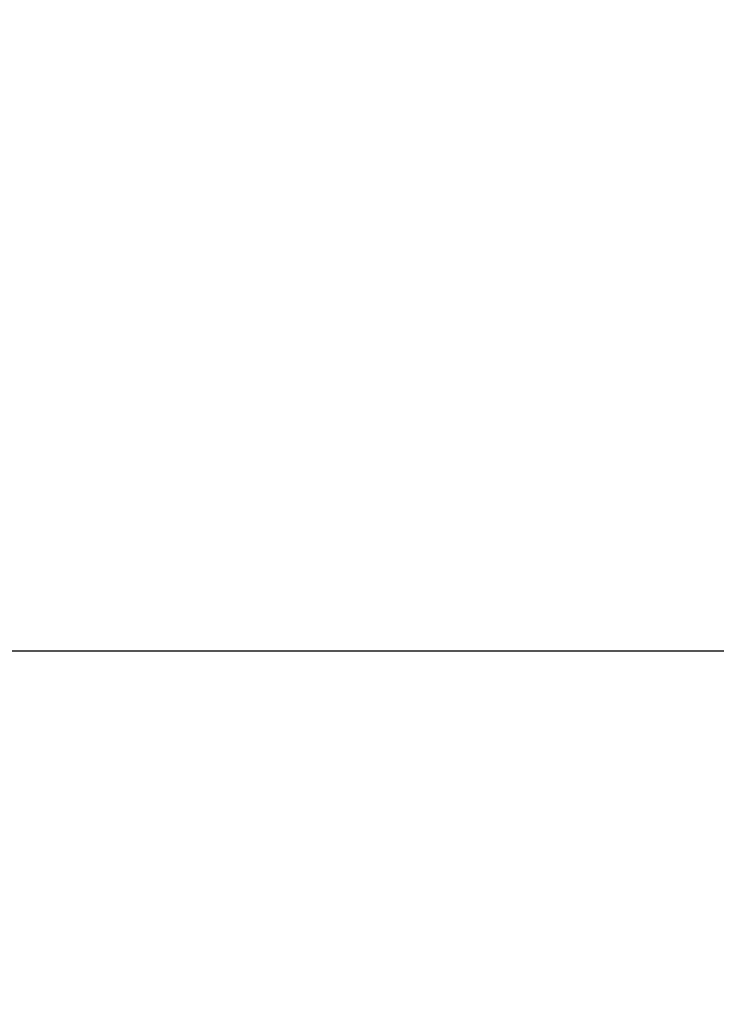
# Model space of a CAD drawing. Units: millimetres. Extents: x 2034 to 3564, y -931 to 694.
# Drawn here: x 2982 to 3025, y 333 to 394 of the extents above; entities that cross this region are included whole.
import ezdxf

# ---------------------------------------------------------------- set-up
doc = ezdxf.new("R2010")
doc.units = ezdxf.units.MM
doc.header["$LTSCALE"] = 16.335
doc.header["$PDMODE"] = 3
doc.header["$PDSIZE"] = 0.3125
doc.layers.get('0').update_dxf_attribs({"linetype": 'CONTINUOUS'})
doc.layers.get('Defpoints').update_dxf_attribs({"linetype": 'CONTINUOUS'})
doc.styles.get("Standard").update_dxf_attribs({"font": 'arial.ttf'})
doc.dimstyles.new('浴缸龙头', dxfattribs={"dimscale": 3, "dimtxt": 8, "dimasz": 4, "dimexe": 1.5, "dimexo": 8.5, "dimgap": 2, "dimtad": 0, "dimdec": 0, "dimdsep": 46, "dimtxsty": 'Standard', "dimcen": 2.5, "dimadec": 0, "dimazin": 0, "dimtfac": 1, "dimtdec": 0, "dimtmove": 0, "dimatfit": 3, "dimfxl": 0, "dimarcsym": 0})

# ---------------------------------------------------------------- blocks, each defined once
blk = doc.blocks.new('*D9')
at = {"color": 0, "linetype": 'ByBlock', "lineweight": -2}
for p, q in [((3258.332, 579), (2946.024, 579)), ((2950.524, 567), (2950.524, 499.668)), ((2950.524, 367), (2950.524, 434.331)), ((3258.332, 355), (2946.024, 355))]:
    blk.add_line(p, q, dxfattribs=at)
at = {"color": 0, "linetype": 'ByBlock'}
for points in [[(2948.524, 567), (2952.524, 567), (2950.524, 579)], [(2948.524, 367), (2952.524, 367), (2950.524, 355)]]:
    blk.add_solid(points, dxfattribs=at)
at = {"layer": 'Defpoints', "color": 0, "linetype": 'ByBlock'}
for p in [(2950.524, 579), (3283.832, 579), (3283.832, 355)]:
    blk.add_point(p, dxfattribs=at)
at = {"color": 0, "linetype": 'ByBlock', "insert": (2950.524, 467), "char_height": 24, "attachment_point": 5, "rotation": 90}
blk.add_mtext('224', dxfattribs=at)
blk = doc.blocks.new('*D11')
at = {"color": 0, "linetype": 'ByBlock', "lineweight": -2}
for p, q in [((3003.227, 579), (2889.56, 579)), ((2894.06, 567), (2894.06, 386.9)), ((2894.06, 140.89), (2894.06, 320.99)), ((3018.217, 128.89), (2889.56, 128.89))]:
    blk.add_line(p, q, dxfattribs=at)
at = {"color": 0, "linetype": 'ByBlock'}
for points in [[(2892.06, 567), (2896.06, 567), (2894.06, 579)], [(2892.06, 140.89), (2896.06, 140.89), (2894.06, 128.89)]]:
    blk.add_solid(points, dxfattribs=at)
at = {"layer": 'Defpoints', "color": 0, "linetype": 'ByBlock'}
for p in [(3028.727, 579), (2894.06, 128.89), (3043.717, 128.89)]:
    blk.add_point(p, dxfattribs=at)
at = {"color": 0, "linetype": 'ByBlock', "insert": (2894.06, 353.945), "char_height": 24, "attachment_point": 5, "rotation": 90}
blk.add_mtext('450', dxfattribs=at)

msp = doc.modelspace()

# ---------------------------------------------------------------- dimensions: what is measured, and where the dimension line sits
at = {"color": 0, "linetype": 'ByBlock'}
for base, p1, p2, picture, middle in [((2894.06, 128.89), (3028.727, 579), (3043.717, 128.89), '*D11', (2894.06, 353.945)), ((2950.524, 579), (3283.832, 355), (3283.832, 579), '*D9', (2950.524, 467))]:
    dim = msp.add_linear_dim(base=base, p1=p1, p2=p2, angle=90, dimstyle='浴缸龙头', dxfattribs=at)
    dim.commit()
    dim.dimension.update_dxf_attribs({"geometry": picture, "text_midpoint": middle})

doc.saveas('drawing.dxf')
